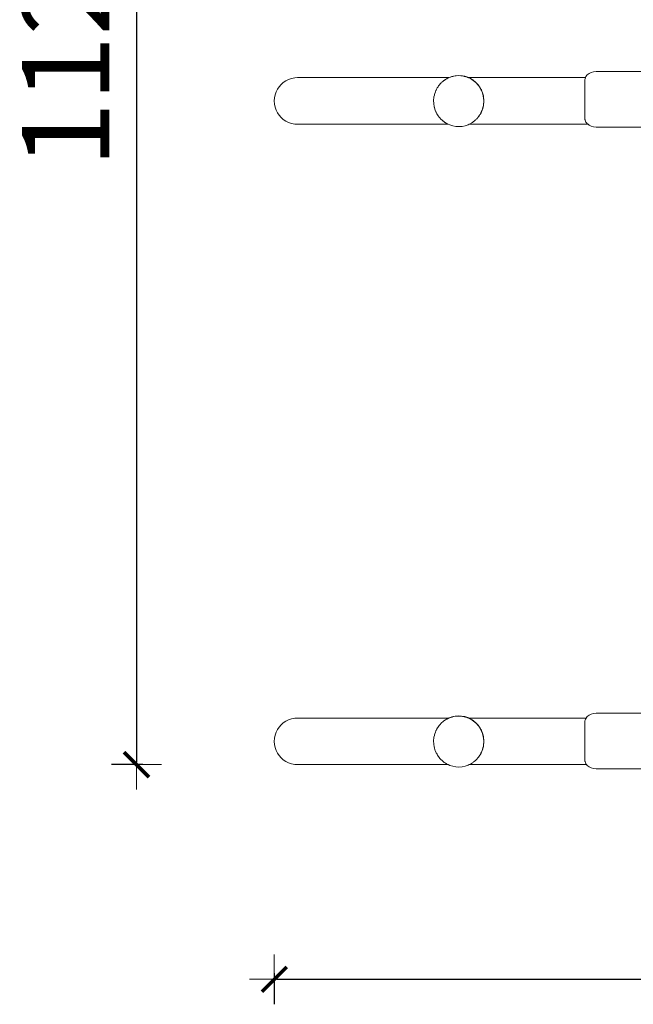
# Model space of a CAD drawing. Extents: x -2394 to -542, y 3570 to 4277.
# Drawn here: x -2321 to -2272, y 3891 to 3970 of the extents above; entities that cross this region are included whole.
import ezdxf

# ---------------------------------------------------------------- set-up
doc = ezdxf.new("R2010")
doc.units = 0
doc.header["$MEASUREMENT"] = 0
doc.linetypes.add('JIS_02_4.0', pattern=[5.5, 4, -1.5])
doc.layers.get('Defpoints').update_dxf_attribs({"color": 250})
doc.layers.add('0-03 wymiary', color=6, linetype='Continuous', lineweight=5)
doc.layers.add('ProfileEdges_Nr_Pióra__7', color=7, linetype='Continuous', lineweight=18)
doc.styles.add('1-25', font='txt', dxfattribs={"height": 7})
doc.dimstyles.new('1-25', dxfattribs={"dimtxt": 7, "dimasz": 0.2, "dimexe": 2, "dimexo": 5, "dimgap": 1.25, "dimtad": 1, "dimdec": 0, "dimrnd": 0.5, "dimtxsty": '1-25', "dimblk": 'BG dim mark', "dimcen": 0, "dimclrd": 256, "dimclre": 8, "dimclrt": 11, "dimadec": 0, "dimazin": 0, "dimtfac": 1, "dimtdec": 0, "dimtix": 1, "dimtmove": 1, "dimatfit": 3, "dimfxl": 0.5, "dimtfill": 1, "dimarcsym": 0})

# ---------------------------------------------------------------- blocks, each defined once
blk = doc.blocks.new('BG dim mark')
for p, q in [((0, -10), (0, 10)), ((10, 0), (-10, 0))]:
    blk.add_line(p, q)
at = {"color": 0, "linetype": 'ByBlock', "const_width": 1.5}
blk.add_lwpolyline([(5, 5), (-5, -5)], dxfattribs=at)
blk = doc.blocks.new('*D37')
at = {"layer": '0-03 wymiary', "color": 8, "linetype": 'JIS_02_4.0', "lineweight": -2, "transparency": 16777216}
for p, q in [((-2311.618, 4022.06), (-2314.118, 4022.06)), ((-2311.618, 3910.582), (-2314.118, 3910.582))]:
    blk.add_line(p, q, dxfattribs=at)
at = {"layer": '0-03 wymiary', "lineweight": -2, "transparency": 16777216}
blk.add_line((-2312.118, 4021.86), (-2312.118, 3910.782), dxfattribs=at)
at = {"layer": 'Defpoints', "color": 0, "transparency": 16777216}
for p in [(-2133.477, 4022.06), (-2312.118, 3910.582), (-2290.516, 3910.582)]:
    blk.add_point(p, dxfattribs=at)
at = {"layer": '0-03 wymiary', "lineweight": -2, "transparency": 16777216, "xscale": 0.2, "yscale": 0.2, "zscale": 0.2}
for p, rotation in [((-2312.118, 4022.06), 90), ((-2312.118, 3910.582), 270)]:
    blk.add_blockref('BG dim mark', p, dxfattribs=dict(at, rotation=rotation))
at = {"layer": '0-03 wymiary', "color": 11, "transparency": 16777216, "insert": (-2316.882, 3966.321), "char_height": 7, "attachment_point": 5, "rotation": 90, "style": '1-25', "bg_fill": 3, "box_fill_scale": 1.25, "bg_fill_color": 256, "bg_fill_true_color": 13158600, "bg_fill_transparency": 0}
blk.add_mtext('112', dxfattribs=at)
blk = doc.blocks.new('*D38')
at = {"layer": '0-03 wymiary', "color": 8, "linetype": 'JIS_02_4.0', "lineweight": -2, "transparency": 16777216}
for p, q in [((-2301.089, 3893.891), (-2301.089, 3891.391)), ((-2140.44, 3893.891), (-2140.44, 3891.391))]:
    blk.add_line(p, q, dxfattribs=at)
at = {"layer": '0-03 wymiary', "lineweight": -2, "transparency": 16777216}
blk.add_line((-2300.889, 3893.391), (-2140.64, 3893.391), dxfattribs=at)
at = {"layer": 'Defpoints', "color": 0, "transparency": 16777216}
for p in [(-2140.44, 3968.916), (-2301.089, 3912.449), (-2140.44, 3893.391)]:
    blk.add_point(p, dxfattribs=at)
at = {"layer": '0-03 wymiary', "lineweight": -2, "transparency": 16777216, "xscale": 0.2, "yscale": 0.2, "zscale": 0.2, "rotation": 180}
blk.add_blockref('BG dim mark', (-2301.089, 3893.391), dxfattribs=at)
at = {"layer": '0-03 wymiary', "lineweight": -2, "transparency": 16777216, "xscale": 0.2, "yscale": 0.2, "zscale": 0.2}
blk.add_blockref('BG dim mark', (-2140.44, 3893.391), dxfattribs=at)
at = {"layer": '0-03 wymiary', "color": 11, "transparency": 16777216, "insert": (-2220.764, 3898.215), "char_height": 7, "attachment_point": 5, "style": '1-25', "bg_fill": 3, "box_fill_scale": 1.25, "bg_fill_color": 256, "bg_fill_true_color": 13158600, "bg_fill_transparency": 0}
blk.add_mtext('161', dxfattribs=at)

msp = doc.modelspace()

# ---------------------------------------------------------------- dimensions: what is measured, and where the dimension line sits
at = {"layer": '0-03 wymiary'}
dim = msp.add_linear_dim(base=(-2312.118, 3910.582), p1=(-2133.477, 4022.06), p2=(-2290.516, 3910.582), angle=90, dimstyle='1-25', override={"dimfxlon": 1}, dxfattribs=at)
dim.commit()
dim.dimension.update_dxf_attribs({"geometry": '*D37', "text_midpoint": (-2316.882, 3966.321)})

# ---------------------------------------------------------------- next in the draw order: dimensions: what is measured, and where the dimension line sits
dim = msp.add_linear_dim(base=(-2140.44, 3893.391), p1=(-2301.089, 3912.449), p2=(-2140.44, 3968.916), dimstyle='1-25', override={"dimfxlon": 1}, dxfattribs=at)
dim.commit()
dim.dimension.update_dxf_attribs({"geometry": '*D38', "text_midpoint": (-2220.764, 3898.215)})

# ---------------------------------------------------------------- next in the draw order: linework, layer by layer
at = {"layer": 'ProfileEdges_Nr_Pióra__7', "linetype": 'Continuous', "flags": 128}
for points in [[(-2299.954, 3965.456), (-2299.719, 3965.536)], [(-2299.719, 3965.536), (-2299.459, 3965.585)], [(-2299.459, 3965.585), (-2299.225, 3965.602)], [(-2298.754, 3965.602), (-2299.225, 3965.602)], [(-2297.012, 3965.602), (-2298.754, 3965.602)], [(-2295.517, 3965.602), (-2297.012, 3965.602)], [(-2293.224, 3965.602), (-2295.517, 3965.602)], [(-2291.113, 3965.602), (-2293.224, 3965.602)], [(-2291.113, 3965.602), (-2287.115, 3965.602)], [(-2287.384, 3965.456), (-2287.373, 3965.463)], [(-2287.369, 3965.463), (-2287.38, 3965.456)], [(-2287.373, 3965.463), (-2287.308, 3965.506)], [(-2287.318, 3965.497), (-2287.369, 3965.463)], [(-2287.318, 3965.497), (-2287.282, 3965.514)], [(-2287.248, 3965.535), (-2287.308, 3965.506)], [(-2287.282, 3965.514), (-2287.244, 3965.533)], [(-2287.162, 3965.578), (-2287.248, 3965.535)], [(-2287.24, 3965.535), (-2287.154, 3965.578)], [(-2287.149, 3965.585), (-2287.162, 3965.578)], [(-2287.152, 3965.579), (-2287.141, 3965.585)], [(-2287.132, 3965.593), (-2287.149, 3965.585)], [(-2287.141, 3965.585), (-2287.126, 3965.593)], [(-2287.115, 3965.602), (-2287.132, 3965.593)], [(-2287.115, 3965.602), (-2287.126, 3965.593)], [(-2287.081, 3965.618), (-2287.111, 3965.602)], [(-2287.111, 3965.602), (-2287.091, 3965.609)], [(-2287.091, 3965.609), (-2286.971, 3965.65)], [(-2286.842, 3965.7), (-2287.081, 3965.618)], [(-2286.971, 3965.65), (-2286.877, 3965.682)], [(-2286.877, 3965.682), (-2286.853, 3965.691)], [(-2286.793, 3965.703), (-2286.853, 3965.691)], [(-2286.842, 3965.7), (-2286.595, 3965.751)], [(-2286.737, 3965.715), (-2286.793, 3965.703)], [(-2286.606, 3965.742), (-2286.737, 3965.715)], [(-2286.606, 3965.742), (-2286.536, 3965.747)], [(-2286.344, 3965.77), (-2286.595, 3965.751)], [(-2286.536, 3965.747), (-2286.517, 3965.749)], [(-2286.517, 3965.749), (-2286.354, 3965.761)], [(-2286.354, 3965.761), (-2286.169, 3965.751)], [(-2286.092, 3965.757), (-2286.344, 3965.77)], [(-2286.147, 3965.75), (-2286.102, 3965.748)], [(-2286.102, 3965.748), (-2286.035, 3965.734)], [(-2285.844, 3965.712), (-2286.092, 3965.757)], [(-2286.035, 3965.734), (-2285.935, 3965.712)], [(-2285.935, 3965.712), (-2285.899, 3965.704)], [(-2285.896, 3965.704), (-2285.798, 3965.681)], [(-2285.603, 3965.636), (-2285.844, 3965.712)], [(-2285.792, 3965.681), (-2285.778, 3965.678)], [(-2285.765, 3965.675), (-2285.755, 3965.673)], [(-2285.744, 3965.67), (-2285.755, 3965.673)], [(-2285.744, 3965.67), (-2285.733, 3965.669)], [(-2285.733, 3965.669), (-2285.613, 3965.627)], [(-2285.613, 3965.627), (-2285.585, 3965.614)], [(-2285.529, 3965.602), (-2285.603, 3965.636)], [(-2285.556, 3965.6), (-2285.585, 3965.614)], [(-2285.556, 3965.6), (-2285.535, 3965.59)], [(-2285.529, 3965.602), (-2276.18, 3965.601)], [(-2285.503, 3965.589), (-2285.529, 3965.602)], [(-2285.519, 3965.585), (-2285.498, 3965.573)], [(-2285.492, 3965.585), (-2285.503, 3965.589)], [(-2285.498, 3965.573), (-2285.384, 3965.52)], [(-2285.438, 3965.559), (-2285.492, 3965.585)], [(-2285.387, 3965.535), (-2285.438, 3965.559)], [(-2285.387, 3965.535), (-2285.374, 3965.529)], [(-2285.276, 3965.452), (-2285.384, 3965.52)], [(-2285.325, 3965.499), (-2285.374, 3965.529)], [(-2285.256, 3965.456), (-2285.325, 3965.499)], [(-2276.22, 3965.456), (-2276.212, 3965.514)], [(-2276.212, 3965.514), (-2276.208, 3965.535)], [(-2276.205, 3965.547), (-2276.187, 3965.585)], [(-2276.186, 3965.588), (-2276.18, 3965.601)], [(-2276.18, 3965.601), (-2276.139, 3965.691)], [(-2276.139, 3965.691), (-2276.03, 3965.825)], [(-2276.03, 3965.825), (-2275.888, 3965.937)], [(-2275.888, 3965.937), (-2275.717, 3966.023)], [(-2275.717, 3966.023), (-2275.524, 3966.077)], [(-2275.524, 3966.077), (-2275.314, 3966.096)], [(-2275.314, 3966.096), (-2256.894, 3966.096)], [(-2300.949, 3964.46), (-2300.836, 3964.676)], [(-2300.707, 3964.875), (-2300.836, 3964.676)], [(-2300.707, 3964.875), (-2300.544, 3965.055)], [(-2300.369, 3965.213), (-2300.544, 3965.055)], [(-2300.369, 3965.213), (-2300.165, 3965.348)], [(-2299.954, 3965.456), (-2300.165, 3965.348)], [(-2288.047, 3964.775), (-2288.094, 3964.686)], [(-2288.038, 3964.793), (-2288.047, 3964.775)], [(-2287.999, 3964.848), (-2288.038, 3964.793)], [(-2287.98, 3964.875), (-2287.999, 3964.848)], [(-2287.965, 3964.897), (-2287.98, 3964.875)], [(-2287.94, 3964.933), (-2287.965, 3964.897)], [(-2287.892, 3965.002), (-2287.94, 3964.933)], [(-2287.892, 3965.002), (-2287.859, 3965.038)], [(-2287.859, 3965.038), (-2287.844, 3965.055)], [(-2287.844, 3965.055), (-2287.83, 3965.071)], [(-2287.83, 3965.071), (-2287.722, 3965.191)], [(-2287.696, 3965.213), (-2287.709, 3965.202)], [(-2287.563, 3965.327), (-2287.696, 3965.213)], [(-2287.563, 3965.327), (-2287.54, 3965.348)], [(-2287.54, 3965.348), (-2287.529, 3965.357)], [(-2287.519, 3965.366), (-2287.384, 3965.456)], [(-2287.487, 3965.385), (-2287.517, 3965.365)], [(-2287.38, 3965.456), (-2287.487, 3965.385)], [(-2285.237, 3965.428), (-2285.276, 3965.452)], [(-2285.191, 3965.415), (-2285.256, 3965.456)], [(-2285.215, 3965.414), (-2285.237, 3965.428)], [(-2285.209, 3965.414), (-2285.186, 3965.396)], [(-2285.159, 3965.395), (-2285.191, 3965.415)], [(-2285.186, 3965.396), (-2285.169, 3965.385)], [(-2285.169, 3965.385), (-2285.134, 3965.357)], [(-2285.105, 3965.348), (-2285.159, 3965.395)], [(-2285.134, 3965.357), (-2285.109, 3965.337)], [(-2285.106, 3965.334), (-2285.095, 3965.327)], [(-2285.004, 3965.259), (-2285.105, 3965.348)], [(-2285.095, 3965.327), (-2285.077, 3965.309)], [(-2285.077, 3965.309), (-2285.038, 3965.277)], [(-2285.038, 3965.277), (-2285.015, 3965.259)], [(-2285.015, 3965.259), (-2284.982, 3965.232)], [(-2284.956, 3965.213), (-2285.004, 3965.259)], [(-2284.963, 3965.213), (-2284.973, 3965.224)], [(-2284.948, 3965.198), (-2284.963, 3965.213)], [(-2284.952, 3965.213), (-2284.894, 3965.163)], [(-2284.912, 3965.162), (-2284.948, 3965.198)], [(-2284.857, 3965.102), (-2284.912, 3965.162)], [(-2284.894, 3965.163), (-2284.872, 3965.144)], [(-2284.872, 3965.144), (-2284.796, 3965.055)], [(-2284.838, 3965.082), (-2284.853, 3965.097)], [(-2284.838, 3965.082), (-2284.813, 3965.055)], [(-2284.798, 3965.039), (-2284.813, 3965.055)], [(-2284.764, 3964.993), (-2284.794, 3965.034)], [(-2284.698, 3964.926), (-2284.788, 3965.049)], [(-2284.764, 3964.993), (-2284.752, 3964.976)], [(-2284.752, 3964.976), (-2284.672, 3964.867)], [(-2284.661, 3964.875), (-2284.698, 3964.926)], [(-2284.672, 3964.867), (-2284.647, 3964.834)], [(-2284.637, 3964.843), (-2284.661, 3964.875)], [(-2284.641, 3964.822), (-2284.647, 3964.834)], [(-2284.62, 3964.784), (-2284.641, 3964.822)], [(-2284.637, 3964.843), (-2284.626, 3964.822)], [(-2284.626, 3964.822), (-2284.544, 3964.676)], [(-2284.611, 3964.768), (-2284.62, 3964.784)], [(-2284.611, 3964.768), (-2284.566, 3964.688)], [(-2284.566, 3964.688), (-2284.523, 3964.611)], [(-2284.544, 3964.676), (-2284.513, 3964.62)], [(-2276.232, 3965.377), (-2276.22, 3965.456)], [(-2276.232, 3965.348), (-2276.232, 3965.374)], [(-2276.232, 3965.311), (-2276.232, 3965.348)], [(-2276.232, 3965.213), (-2276.232, 3965.311)], [(-2276.232, 3965.171), (-2276.232, 3965.213)], [(-2276.232, 3965.055), (-2276.232, 3965.171)], [(-2276.232, 3965.006), (-2276.232, 3965.055)], [(-2276.232, 3964.875), (-2276.232, 3965.006)], [(-2276.232, 3964.731), (-2276.232, 3964.875)], [(-2276.232, 3964.676), (-2276.232, 3964.731)], [(-2276.232, 3964.617), (-2276.232, 3964.676)], [(-2301.089, 3963.735), (-2301.077, 3963.985)], [(-2301.077, 3963.985), (-2301.023, 3964.229)], [(-2300.949, 3964.46), (-2301.023, 3964.229)], [(-2288.316, 3963.985), (-2288.335, 3963.823)], [(-2288.306, 3964.078), (-2288.316, 3963.985)], [(-2288.306, 3964.078), (-2288.276, 3964.205)], [(-2288.276, 3964.205), (-2288.27, 3964.229)], [(-2288.27, 3964.229), (-2288.263, 3964.257)], [(-2288.263, 3964.257), (-2288.246, 3964.327)], [(-2288.196, 3964.46), (-2288.246, 3964.327)], [(-2288.157, 3964.566), (-2288.196, 3964.46)], [(-2288.137, 3964.603), (-2288.157, 3964.566)], [(-2288.104, 3964.667), (-2288.137, 3964.603)], [(-2284.523, 3964.611), (-2284.513, 3964.584)], [(-2284.513, 3964.62), (-2284.469, 3964.511)], [(-2284.502, 3964.559), (-2284.513, 3964.584)], [(-2284.496, 3964.543), (-2284.502, 3964.559)], [(-2284.453, 3964.436), (-2284.494, 3964.537)], [(-2284.469, 3964.511), (-2284.449, 3964.46)], [(-2284.427, 3964.373), (-2284.453, 3964.436)], [(-2284.449, 3964.46), (-2284.417, 3964.382)], [(-2284.414, 3964.322), (-2284.427, 3964.373)], [(-2284.417, 3964.382), (-2284.396, 3964.303)], [(-2284.408, 3964.301), (-2284.362, 3964.126)], [(-2284.396, 3964.303), (-2284.376, 3964.229)], [(-2284.376, 3964.229), (-2284.354, 3964.144)], [(-2284.362, 3964.126), (-2284.355, 3964.073)], [(-2284.352, 3964.057), (-2284.333, 3963.917)], [(-2284.331, 3963.985), (-2284.351, 3964.135)], [(-2284.333, 3963.917), (-2284.327, 3963.871)], [(-2284.317, 3963.881), (-2284.331, 3963.985)], [(-2276.232, 3964.46), (-2276.232, 3964.617)], [(-2276.232, 3964.292), (-2276.232, 3964.46)], [(-2276.232, 3964.229), (-2276.232, 3964.292)], [(-2276.232, 3964.05), (-2276.232, 3964.229)], [(-2276.232, 3963.985), (-2276.232, 3964.05)], [(-2276.232, 3963.985), (-2276.232, 3963.918)], [(-2276.232, 3963.735), (-2276.232, 3963.918)], [(-2301.089, 3963.735), (-2301.077, 3963.485)], [(-2301.023, 3963.241), (-2301.077, 3963.485)], [(-2301.023, 3963.241), (-2300.948, 3963.01)], [(-2288.335, 3963.823), (-2288.333, 3963.735)], [(-2288.333, 3963.735), (-2288.331, 3963.566)], [(-2288.331, 3963.566), (-2288.32, 3963.485)], [(-2288.32, 3963.485), (-2288.297, 3963.312)], [(-2288.297, 3963.312), (-2288.283, 3963.262)], [(-2288.283, 3963.262), (-2288.279, 3963.244)], [(-2288.277, 3963.238), (-2288.271, 3963.216)], [(-2288.271, 3963.216), (-2288.231, 3963.065)], [(-2284.412, 3963.111), (-2284.456, 3962.993)], [(-2284.402, 3963.12), (-2284.424, 3963.062)], [(-2284.396, 3963.178), (-2284.412, 3963.111)], [(-2284.402, 3963.12), (-2284.373, 3963.241)], [(-2284.39, 3963.204), (-2284.396, 3963.178)], [(-2284.352, 3963.36), (-2284.39, 3963.204)], [(-2284.373, 3963.241), (-2284.342, 3963.37)], [(-2284.33, 3963.558), (-2284.352, 3963.36)], [(-2284.335, 3963.434), (-2284.342, 3963.37)], [(-2284.329, 3963.485), (-2284.335, 3963.434)], [(-2284.324, 3963.615), (-2284.33, 3963.564)], [(-2284.314, 3963.624), (-2284.329, 3963.485)], [(-2284.326, 3963.818), (-2284.327, 3963.871)], [(-2284.325, 3963.816), (-2284.326, 3963.77)], [(-2284.326, 3963.77), (-2284.325, 3963.735)], [(-2284.325, 3963.735), (-2284.325, 3963.691)], [(-2284.324, 3963.615), (-2284.325, 3963.687)], [(-2284.317, 3963.881), (-2284.316, 3963.828)], [(-2284.316, 3963.828), (-2284.315, 3963.735)], [(-2284.315, 3963.735), (-2284.314, 3963.642)], [(-2284.314, 3963.642), (-2284.314, 3963.624)], [(-2276.232, 3963.667), (-2276.232, 3963.735)], [(-2276.232, 3963.485), (-2276.232, 3963.667)], [(-2276.232, 3963.485), (-2276.232, 3963.307)], [(-2276.232, 3963.307), (-2276.232, 3963.241)], [(-2276.232, 3963.241), (-2276.232, 3963.178)], [(-2276.232, 3963.178), (-2276.232, 3963.01)], [(-2300.835, 3962.794), (-2300.948, 3963.01)], [(-2300.835, 3962.794), (-2300.706, 3962.595)], [(-2300.543, 3962.415), (-2300.706, 3962.595)], [(-2300.543, 3962.415), (-2300.368, 3962.257)], [(-2288.209, 3963.01), (-2288.231, 3963.065)], [(-2288.149, 3962.863), (-2288.209, 3963.01)], [(-2288.135, 3962.827), (-2288.149, 3962.863)], [(-2288.122, 3962.803), (-2288.135, 3962.827)], [(-2288.065, 3962.701), (-2288.112, 3962.785)], [(-2288.023, 3962.625), (-2288.065, 3962.701)], [(-2288.023, 3962.625), (-2288.011, 3962.604)], [(-2287.987, 3962.571), (-2288.004, 3962.595)], [(-2287.958, 3962.532), (-2287.987, 3962.571)], [(-2287.884, 3962.431), (-2287.958, 3962.532)], [(-2287.872, 3962.415), (-2287.884, 3962.431)], [(-2287.862, 3962.4), (-2287.872, 3962.415)], [(-2287.727, 3962.257), (-2287.86, 3962.398)], [(-2284.881, 3962.307), (-2284.784, 3962.415)], [(-2284.766, 3962.436), (-2284.777, 3962.424)], [(-2284.746, 3962.465), (-2284.766, 3962.438)], [(-2284.653, 3962.599), (-2284.756, 3962.445)], [(-2284.653, 3962.599), (-2284.746, 3962.465)], [(-2284.625, 3962.64), (-2284.653, 3962.599)], [(-2284.598, 3962.688), (-2284.62, 3962.648)], [(-2284.537, 3962.794), (-2284.611, 3962.655)], [(-2284.545, 3962.79), (-2284.598, 3962.688)], [(-2284.502, 3962.872), (-2284.545, 3962.79)], [(-2284.492, 3962.881), (-2284.537, 3962.794)], [(-2284.482, 3962.926), (-2284.502, 3962.872)], [(-2284.462, 3962.959), (-2284.492, 3962.881)], [(-2284.456, 3962.993), (-2284.482, 3962.926)], [(-2284.443, 3963.01), (-2284.462, 3962.959)], [(-2284.424, 3963.062), (-2284.443, 3963.01)], [(-2276.232, 3963.01), (-2276.232, 3962.853)], [(-2276.232, 3962.853), (-2276.232, 3962.794)], [(-2276.232, 3962.794), (-2276.232, 3962.739)], [(-2276.232, 3962.739), (-2276.232, 3962.595)], [(-2276.232, 3962.595), (-2276.232, 3962.546)], [(-2276.232, 3962.546), (-2276.232, 3962.415)], [(-2276.232, 3962.415), (-2276.232, 3962.365)], [(-2276.223, 3962.3), (-2276.232, 3962.365)], [(-2300.164, 3962.123), (-2300.368, 3962.257)], [(-2300.164, 3962.123), (-2299.953, 3962.015)], [(-2299.718, 3961.935), (-2299.953, 3962.015)], [(-2299.457, 3961.886), (-2299.718, 3961.935)], [(-2299.441, 3961.886), (-2299.457, 3961.886)], [(-2299.441, 3961.886), (-2299.431, 3961.886)], [(-2299.431, 3961.886), (-2299.224, 3961.87)], [(-2299.128, 3961.876), (-2299.224, 3961.87)], [(-2299.224, 3961.87), (-2298.903, 3961.87)], [(-2299.128, 3961.876), (-2299.039, 3961.883)], [(-2299.001, 3961.885), (-2299.029, 3961.882)], [(-2298.987, 3961.886), (-2299.001, 3961.885)], [(-2298.866, 3961.872), (-2298.903, 3961.87)], [(-2298.786, 3961.87), (-2298.903, 3961.87)], [(-2298.846, 3961.873), (-2298.866, 3961.872)], [(-2298.812, 3961.875), (-2298.846, 3961.873)], [(-2298.812, 3961.875), (-2298.042, 3961.873)], [(-2298.786, 3961.87), (-2298.042, 3961.873)], [(-2297.997, 3961.87), (-2298.042, 3961.873)], [(-2297.96, 3961.873), (-2297.997, 3961.87)], [(-2297.96, 3961.873), (-2297.9, 3961.87)], [(-2297.96, 3961.873), (-2296.673, 3961.87)], [(-2296.673, 3961.87), (-2297.9, 3961.87)], [(-2295.517, 3961.87), (-2296.673, 3961.87)], [(-2295.517, 3961.87), (-2293.224, 3961.87)], [(-2293.224, 3961.87), (-2291.114, 3961.87)], [(-2287.171, 3961.87), (-2291.114, 3961.87)], [(-2291.114, 3961.87), (-2287.166, 3961.867)], [(-2287.686, 3962.214), (-2287.727, 3962.257)], [(-2287.686, 3962.214), (-2287.599, 3962.142)], [(-2287.599, 3962.142), (-2287.575, 3962.123)], [(-2287.575, 3962.123), (-2287.555, 3962.106)], [(-2287.555, 3962.106), (-2287.489, 3962.053)], [(-2287.489, 3962.053), (-2287.429, 3962.015)], [(-2287.42, 3962.009), (-2287.303, 3961.935)], [(-2287.275, 3961.918), (-2287.303, 3961.935)], [(-2287.22, 3961.892), (-2287.275, 3961.918)], [(-2287.207, 3961.886), (-2287.22, 3961.892)], [(-2287.171, 3961.87), (-2287.19, 3961.878)], [(-2287.045, 3961.811), (-2287.166, 3961.867)], [(-2287.045, 3961.811), (-2286.804, 3961.735)], [(-2286.804, 3961.735), (-2286.556, 3961.69)], [(-2286.556, 3961.69), (-2286.305, 3961.677)], [(-2286.483, 3961.696), (-2286.379, 3961.69)], [(-2286.36, 3961.689), (-2286.294, 3961.686)], [(-2286.053, 3961.696), (-2286.305, 3961.677)], [(-2286.294, 3961.686), (-2286.254, 3961.689)], [(-2286.254, 3961.689), (-2286.207, 3961.693)], [(-2286.053, 3961.696), (-2285.806, 3961.747)], [(-2285.567, 3961.829), (-2285.806, 3961.747)], [(-2285.491, 3961.867), (-2285.567, 3961.829)], [(-2285.491, 3961.867), (-2275.968, 3961.865)], [(-2285.461, 3961.882), (-2285.485, 3961.87)], [(-2275.974, 3961.87), (-2285.485, 3961.87)], [(-2285.399, 3961.912), (-2285.451, 3961.886)], [(-2285.352, 3961.935), (-2285.399, 3961.912)], [(-2285.352, 3961.935), (-2285.34, 3961.941)], [(-2285.34, 3961.941), (-2285.295, 3961.971)], [(-2285.295, 3961.971), (-2285.229, 3962.015)], [(-2285.229, 3962.015), (-2285.168, 3962.055)], [(-2285.168, 3962.055), (-2285.129, 3962.081)], [(-2285.129, 3962.081), (-2285.081, 3962.123)], [(-2285.081, 3962.123), (-2284.978, 3962.212)], [(-2284.978, 3962.212), (-2284.937, 3962.247)], [(-2284.921, 3962.264), (-2284.881, 3962.307)], [(-2276.216, 3962.257), (-2276.223, 3962.3)], [(-2276.211, 3962.221), (-2276.216, 3962.257)], [(-2276.208, 3962.2), (-2276.211, 3962.221)], [(-2276.173, 3962.123), (-2276.208, 3962.2)], [(-2276.139, 3962.048), (-2276.173, 3962.123)], [(-2276.112, 3962.015), (-2276.136, 3962.044)], [(-2276.065, 3961.957), (-2276.112, 3962.015)], [(-2276.048, 3961.936), (-2276.065, 3961.957)], [(-2276.038, 3961.924), (-2276.048, 3961.936)], [(-2276.03, 3961.914), (-2276.038, 3961.924)], [(-2275.995, 3961.886), (-2276.03, 3961.914)], [(-2275.888, 3961.802), (-2275.968, 3961.865)], [(-2275.717, 3961.716), (-2275.888, 3961.802)], [(-2275.524, 3961.662), (-2275.717, 3961.716)], [(-2275.314, 3961.643), (-2275.524, 3961.662)], [(-2256.894, 3961.643), (-2275.314, 3961.643)], [(-2299.953, 3914.169), (-2299.718, 3914.248)], [(-2299.718, 3914.248), (-2299.457, 3914.297)], [(-2299.224, 3914.314), (-2299.457, 3914.297)], [(-2298.904, 3914.314), (-2299.224, 3914.314)], [(-2297.997, 3914.314), (-2298.904, 3914.314)], [(-2297.9, 3914.314), (-2297.997, 3914.314)], [(-2296.673, 3914.314), (-2297.9, 3914.314)], [(-2295.518, 3914.314), (-2296.673, 3914.314)], [(-2293.224, 3914.314), (-2295.518, 3914.314)], [(-2291.114, 3914.314), (-2293.224, 3914.314)], [(-2291.114, 3914.314), (-2287.115, 3914.316)], [(-2287.12, 3914.314), (-2291.114, 3914.314)], [(-2287.318, 3914.212), (-2287.506, 3914.087)], [(-2287.377, 3914.176), (-2287.308, 3914.221)], [(-2287.318, 3914.212), (-2287.282, 3914.229)], [(-2287.253, 3914.248), (-2287.308, 3914.221)], [(-2287.282, 3914.229), (-2287.152, 3914.294)], [(-2287.167, 3914.291), (-2287.253, 3914.248)], [(-2287.154, 3914.297), (-2287.167, 3914.291)], [(-2287.137, 3914.305), (-2287.154, 3914.297)], [(-2287.152, 3914.294), (-2287.091, 3914.324)], [(-2287.12, 3914.314), (-2287.137, 3914.305)], [(-2287.081, 3914.333), (-2287.115, 3914.316)], [(-2287.091, 3914.324), (-2286.971, 3914.365)], [(-2286.842, 3914.415), (-2287.081, 3914.333)], [(-2286.872, 3914.399), (-2286.971, 3914.365)], [(-2286.872, 3914.399), (-2286.853, 3914.406)], [(-2286.799, 3914.417), (-2286.853, 3914.406)], [(-2286.842, 3914.415), (-2286.595, 3914.466)], [(-2286.799, 3914.417), (-2286.737, 3914.43)], [(-2286.606, 3914.457), (-2286.737, 3914.43)], [(-2286.606, 3914.457), (-2286.536, 3914.462)], [(-2286.344, 3914.485), (-2286.595, 3914.466)], [(-2286.517, 3914.464), (-2286.354, 3914.476)], [(-2286.354, 3914.476), (-2286.169, 3914.467)], [(-2286.092, 3914.472), (-2286.344, 3914.485)], [(-2286.147, 3914.465), (-2286.102, 3914.463)], [(-2286.016, 3914.445), (-2286.102, 3914.463)], [(-2285.844, 3914.427), (-2286.092, 3914.472)], [(-2286.016, 3914.445), (-2285.941, 3914.429)], [(-2285.941, 3914.429), (-2285.896, 3914.419)], [(-2285.896, 3914.419), (-2285.795, 3914.397)], [(-2285.603, 3914.351), (-2285.844, 3914.427)], [(-2285.792, 3914.396), (-2285.778, 3914.394)], [(-2285.778, 3914.394), (-2285.755, 3914.389)], [(-2285.733, 3914.384), (-2285.755, 3914.389)], [(-2285.733, 3914.384), (-2285.613, 3914.342)], [(-2285.613, 3914.342), (-2285.585, 3914.329)], [(-2285.529, 3914.317), (-2285.603, 3914.351)], [(-2285.585, 3914.329), (-2285.553, 3914.314)], [(-2285.553, 3914.314), (-2285.535, 3914.305)], [(-2285.535, 3914.305), (-2285.498, 3914.289)], [(-2285.529, 3914.317), (-2276.117, 3914.319)], [(-2283.273, 3914.314), (-2285.523, 3914.314)], [(-2285.497, 3914.302), (-2285.523, 3914.314)], [(-2285.498, 3914.289), (-2285.384, 3914.235)], [(-2285.487, 3914.297), (-2285.497, 3914.302)], [(-2285.432, 3914.272), (-2285.487, 3914.297)], [(-2285.382, 3914.248), (-2285.432, 3914.272)], [(-2285.276, 3914.168), (-2285.384, 3914.235)], [(-2285.322, 3914.212), (-2285.374, 3914.245)], [(-2285.253, 3914.169), (-2285.322, 3914.212)], [(-2283.273, 3914.314), (-2276.121, 3914.314)], [(-2276.195, 3914.169), (-2276.168, 3914.226)], [(-2276.168, 3914.226), (-2276.158, 3914.248)], [(-2276.158, 3914.248), (-2276.142, 3914.284)], [(-2276.134, 3914.297), (-2276.124, 3914.309)], [(-2276.117, 3914.319), (-2276.03, 3914.426)], [(-2276.03, 3914.426), (-2275.888, 3914.537)], [(-2275.888, 3914.537), (-2275.717, 3914.623)], [(-2275.717, 3914.623), (-2275.524, 3914.677)], [(-2275.524, 3914.677), (-2275.314, 3914.696)], [(-2275.314, 3914.696), (-2256.894, 3914.696)], [(-2300.706, 3913.589), (-2300.835, 3913.39)], [(-2300.706, 3913.589), (-2300.543, 3913.769)], [(-2300.368, 3913.927), (-2300.543, 3913.769)], [(-2300.368, 3913.927), (-2300.165, 3914.061)], [(-2299.953, 3914.169), (-2300.165, 3914.061)], [(-2288.048, 3913.489), (-2288.095, 3913.399)], [(-2288.038, 3913.508), (-2288.048, 3913.489)], [(-2288.001, 3913.561), (-2288.038, 3913.508)], [(-2287.981, 3913.589), (-2288.001, 3913.561)], [(-2287.966, 3913.61), (-2287.981, 3913.589)], [(-2287.942, 3913.646), (-2287.966, 3913.61)], [(-2287.892, 3913.717), (-2287.942, 3913.646)], [(-2287.892, 3913.717), (-2287.872, 3913.737)], [(-2287.869, 3913.741), (-2287.857, 3913.752)], [(-2287.857, 3913.752), (-2287.84, 3913.769)], [(-2287.84, 3913.769), (-2287.824, 3913.784)], [(-2287.728, 3913.897), (-2287.818, 3913.791)], [(-2287.698, 3913.927), (-2287.709, 3913.917)], [(-2287.566, 3914.04), (-2287.698, 3913.927)], [(-2287.543, 3914.061), (-2287.566, 3914.04)], [(-2287.543, 3914.061), (-2287.529, 3914.072)], [(-2287.519, 3914.081), (-2287.387, 3914.169)], [(-2287.519, 3914.081), (-2287.506, 3914.087)], [(-2287.387, 3914.169), (-2287.377, 3914.176)], [(-2285.237, 3914.143), (-2285.276, 3914.168)], [(-2285.188, 3914.128), (-2285.253, 3914.169)], [(-2285.215, 3914.129), (-2285.237, 3914.143)], [(-2285.182, 3914.109), (-2285.215, 3914.129)], [(-2285.159, 3914.11), (-2285.188, 3914.128)], [(-2285.169, 3914.1), (-2285.182, 3914.109)], [(-2285.169, 3914.1), (-2285.134, 3914.072)], [(-2285.103, 3914.061), (-2285.159, 3914.11)], [(-2285.134, 3914.072), (-2285.038, 3913.992)], [(-2285.002, 3913.972), (-2285.103, 3914.061)], [(-2285.038, 3913.992), (-2285.015, 3913.974)], [(-2285.014, 3913.973), (-2284.982, 3913.947)], [(-2284.95, 3913.927), (-2285.002, 3913.972)], [(-2284.973, 3913.939), (-2284.912, 3913.875)], [(-2284.892, 3913.876), (-2284.95, 3913.927)], [(-2284.88, 3913.841), (-2284.91, 3913.875)], [(-2284.892, 3913.876), (-2284.872, 3913.859)], [(-2284.853, 3913.812), (-2284.88, 3913.841)], [(-2284.872, 3913.859), (-2284.792, 3913.769)], [(-2284.838, 3913.797), (-2284.853, 3913.812)], [(-2284.838, 3913.797), (-2284.798, 3913.755)], [(-2284.764, 3913.708), (-2284.798, 3913.755)], [(-2284.697, 3913.639), (-2284.788, 3913.764)], [(-2284.764, 3913.708), (-2284.752, 3913.691)], [(-2284.752, 3913.691), (-2284.672, 3913.582)], [(-2284.66, 3913.589), (-2284.697, 3913.639)], [(-2284.672, 3913.582), (-2284.647, 3913.549)], [(-2284.637, 3913.558), (-2284.66, 3913.589)], [(-2284.641, 3913.537), (-2284.647, 3913.549)], [(-2284.62, 3913.499), (-2284.641, 3913.537)], [(-2284.637, 3913.558), (-2284.625, 3913.536)], [(-2284.625, 3913.536), (-2284.543, 3913.39)], [(-2284.611, 3913.483), (-2284.62, 3913.499)], [(-2284.611, 3913.483), (-2284.566, 3913.403)], [(-2276.232, 3913.974), (-2276.219, 3914.061)], [(-2276.232, 3913.962), (-2276.232, 3913.974)], [(-2276.232, 3913.927), (-2276.232, 3913.962)], [(-2276.232, 3913.884), (-2276.232, 3913.927)], [(-2276.232, 3913.769), (-2276.232, 3913.884)], [(-2276.232, 3913.637), (-2276.232, 3913.769)], [(-2276.232, 3913.589), (-2276.232, 3913.637)], [(-2276.232, 3913.536), (-2276.232, 3913.589)], [(-2276.232, 3913.39), (-2276.232, 3913.536)], [(-2276.219, 3914.061), (-2276.215, 3914.09)], [(-2276.215, 3914.09), (-2276.208, 3914.14)], [(-2276.208, 3914.14), (-2276.195, 3914.169)], [(-2301.077, 3912.699), (-2301.089, 3912.449)], [(-2301.077, 3912.699), (-2301.023, 3912.943)], [(-2300.948, 3913.174), (-2301.023, 3912.943)], [(-2300.948, 3913.174), (-2300.835, 3913.39)], [(-2288.317, 3912.699), (-2288.335, 3912.538)], [(-2288.306, 3912.793), (-2288.317, 3912.699)], [(-2288.306, 3912.793), (-2288.276, 3912.918)], [(-2288.276, 3912.918), (-2288.271, 3912.939)], [(-2288.269, 3912.945), (-2288.264, 3912.97)], [(-2288.264, 3912.97), (-2288.246, 3913.042)], [(-2288.197, 3913.174), (-2288.246, 3913.042)], [(-2288.157, 3913.281), (-2288.197, 3913.174)], [(-2288.138, 3913.317), (-2288.157, 3913.281)], [(-2288.105, 3913.38), (-2288.138, 3913.317)], [(-2284.566, 3913.403), (-2284.523, 3913.326)], [(-2284.543, 3913.39), (-2284.513, 3913.335)], [(-2284.523, 3913.326), (-2284.513, 3913.299)], [(-2284.513, 3913.335), (-2284.468, 3913.225)], [(-2284.502, 3913.274), (-2284.513, 3913.299)], [(-2284.496, 3913.258), (-2284.502, 3913.274)], [(-2284.483, 3913.225), (-2284.494, 3913.252)], [(-2284.467, 3913.186), (-2284.483, 3913.225)], [(-2284.468, 3913.225), (-2284.448, 3913.174)], [(-2284.467, 3913.186), (-2284.427, 3913.088)], [(-2284.448, 3913.174), (-2284.427, 3913.121)], [(-2284.417, 3913.098), (-2284.427, 3913.121)], [(-2284.418, 3913.053), (-2284.427, 3913.088)], [(-2284.413, 3913.035), (-2284.418, 3913.053)], [(-2284.417, 3913.098), (-2284.376, 3912.942)], [(-2284.41, 3913.023), (-2284.396, 3912.97)], [(-2284.396, 3912.97), (-2284.362, 3912.841)], [(-2284.376, 3912.942), (-2284.351, 3912.85)], [(-2284.362, 3912.841), (-2284.355, 3912.788)], [(-2284.352, 3912.773), (-2284.333, 3912.632)], [(-2284.338, 3912.75), (-2284.351, 3912.85)], [(-2284.331, 3912.699), (-2284.338, 3912.75)], [(-2284.333, 3912.632), (-2284.327, 3912.587)], [(-2284.317, 3912.596), (-2284.331, 3912.699)], [(-2276.232, 3913.331), (-2276.232, 3913.39)], [(-2276.232, 3913.174), (-2276.232, 3913.331)], [(-2276.232, 3913.11), (-2276.232, 3913.174)], [(-2276.232, 3912.942), (-2276.232, 3913.11)], [(-2276.232, 3912.765), (-2276.232, 3912.942)], [(-2276.232, 3912.765), (-2276.232, 3912.699)], [(-2276.232, 3912.699), (-2276.232, 3912.63)], [(-2301.077, 3912.199), (-2301.089, 3912.449)], [(-2301.023, 3911.955), (-2301.077, 3912.199)], [(-2301.023, 3911.955), (-2300.949, 3911.724)], [(-2288.335, 3912.538), (-2288.333, 3912.449)], [(-2288.333, 3912.449), (-2288.331, 3912.282)], [(-2288.331, 3912.282), (-2288.32, 3912.199)], [(-2288.32, 3912.199), (-2288.297, 3912.027)], [(-2288.297, 3912.027), (-2288.283, 3911.976)], [(-2288.277, 3911.955), (-2288.271, 3911.93)], [(-2288.271, 3911.93), (-2288.231, 3911.78)], [(-2284.396, 3911.894), (-2284.412, 3911.826)], [(-2284.402, 3911.835), (-2284.391, 3911.879)], [(-2284.39, 3911.919), (-2284.396, 3911.894)], [(-2284.391, 3911.879), (-2284.373, 3911.955)], [(-2284.352, 3912.075), (-2284.39, 3911.919)], [(-2284.373, 3911.955), (-2284.353, 3912.04)], [(-2284.353, 3912.04), (-2284.342, 3912.085)], [(-2284.33, 3912.274), (-2284.352, 3912.075)], [(-2284.33, 3912.199), (-2284.342, 3912.085)], [(-2284.314, 3912.339), (-2284.33, 3912.199)], [(-2284.324, 3912.33), (-2284.33, 3912.279)], [(-2284.326, 3912.533), (-2284.327, 3912.587)], [(-2284.325, 3912.531), (-2284.326, 3912.485)], [(-2284.326, 3912.485), (-2284.325, 3912.449)], [(-2284.325, 3912.449), (-2284.325, 3912.406)], [(-2284.325, 3912.399), (-2284.324, 3912.357)], [(-2284.324, 3912.357), (-2284.324, 3912.33)], [(-2284.317, 3912.596), (-2284.316, 3912.541)], [(-2284.316, 3912.541), (-2284.315, 3912.449)], [(-2284.315, 3912.449), (-2284.314, 3912.355)], [(-2284.314, 3912.355), (-2284.314, 3912.339)], [(-2276.232, 3912.449), (-2276.232, 3912.63)], [(-2276.232, 3912.267), (-2276.232, 3912.449)], [(-2276.232, 3912.198), (-2276.232, 3912.267)], [(-2276.232, 3912.198), (-2276.232, 3912.133)], [(-2276.232, 3912.133), (-2276.232, 3911.955)], [(-2276.232, 3911.955), (-2276.232, 3911.785)], [(-2300.836, 3911.507), (-2300.949, 3911.724)], [(-2300.836, 3911.507), (-2300.707, 3911.308)], [(-2300.544, 3911.128), (-2300.707, 3911.308)], [(-2300.544, 3911.128), (-2300.37, 3910.97)], [(-2288.208, 3911.724), (-2288.231, 3911.78)], [(-2288.149, 3911.576), (-2288.208, 3911.724)], [(-2288.135, 3911.542), (-2288.149, 3911.576)], [(-2288.121, 3911.516), (-2288.135, 3911.542)], [(-2288.064, 3911.414), (-2288.111, 3911.498)], [(-2288.022, 3911.338), (-2288.064, 3911.414)], [(-2288.022, 3911.338), (-2288.011, 3911.319)], [(-2288.003, 3911.308), (-2288.011, 3911.319)], [(-2287.986, 3911.284), (-2288.003, 3911.308)], [(-2287.957, 3911.246), (-2287.986, 3911.284)], [(-2287.883, 3911.144), (-2287.957, 3911.246)], [(-2287.871, 3911.128), (-2287.883, 3911.144)], [(-2287.86, 3911.114), (-2287.871, 3911.128)], [(-2287.725, 3910.97), (-2287.86, 3911.114)], [(-2284.882, 3911.02), (-2284.785, 3911.128)], [(-2284.785, 3911.128), (-2284.777, 3911.139)], [(-2284.766, 3911.151), (-2284.777, 3911.139)], [(-2284.746, 3911.181), (-2284.766, 3911.151)], [(-2284.756, 3911.16), (-2284.766, 3911.151)], [(-2284.689, 3911.258), (-2284.756, 3911.16)], [(-2284.625, 3911.355), (-2284.746, 3911.181)], [(-2284.653, 3911.308), (-2284.689, 3911.258)], [(-2284.617, 3911.36), (-2284.653, 3911.308)], [(-2284.598, 3911.403), (-2284.621, 3911.36)], [(-2284.538, 3911.507), (-2284.611, 3911.37)], [(-2284.545, 3911.505), (-2284.598, 3911.403)], [(-2284.502, 3911.587), (-2284.545, 3911.505)], [(-2284.492, 3911.596), (-2284.538, 3911.507)], [(-2284.482, 3911.641), (-2284.502, 3911.587)], [(-2284.463, 3911.673), (-2284.492, 3911.596)], [(-2284.456, 3911.709), (-2284.482, 3911.641)], [(-2284.444, 3911.723), (-2284.463, 3911.673)], [(-2284.412, 3911.826), (-2284.456, 3911.709)], [(-2284.402, 3911.835), (-2284.444, 3911.723)], [(-2276.232, 3911.785), (-2276.232, 3911.723)], [(-2276.232, 3911.723), (-2276.232, 3911.666)], [(-2276.232, 3911.666), (-2276.232, 3911.507)], [(-2276.232, 3911.507), (-2276.232, 3911.361)], [(-2276.232, 3911.361), (-2276.232, 3911.308)], [(-2276.232, 3911.308), (-2276.232, 3911.177)], [(-2276.232, 3911.177), (-2276.232, 3911.128)], [(-2276.232, 3911.128), (-2276.232, 3911.085)], [(-2276.232, 3911.085), (-2276.232, 3910.97)], [(-2300.166, 3910.836), (-2300.37, 3910.97)], [(-2300.166, 3910.836), (-2299.955, 3910.728)], [(-2299.719, 3910.648), (-2299.955, 3910.728)], [(-2299.459, 3910.599), (-2299.719, 3910.648)], [(-2299.459, 3910.599), (-2299.226, 3910.582)], [(-2299.226, 3910.582), (-2298.788, 3910.582)], [(-2298.788, 3910.582), (-2298.754, 3910.582)], [(-2298.754, 3910.582), (-2297.012, 3910.582)], [(-2297.012, 3910.582), (-2295.517, 3910.582)], [(-2295.517, 3910.582), (-2293.224, 3910.582)], [(-2293.224, 3910.582), (-2291.113, 3910.582)], [(-2287.169, 3910.584), (-2291.113, 3910.582)], [(-2287.686, 3910.929), (-2287.725, 3910.97)], [(-2287.686, 3910.929), (-2287.596, 3910.855)], [(-2287.596, 3910.855), (-2287.572, 3910.836)], [(-2287.572, 3910.836), (-2287.552, 3910.819)], [(-2287.552, 3910.819), (-2287.489, 3910.768)], [(-2287.489, 3910.768), (-2287.426, 3910.728)], [(-2287.416, 3910.721), (-2287.299, 3910.648)], [(-2287.299, 3910.648), (-2287.275, 3910.633)], [(-2287.215, 3910.605), (-2287.275, 3910.633)], [(-2287.202, 3910.599), (-2287.215, 3910.605)], [(-2287.183, 3910.59), (-2287.202, 3910.599)], [(-2287.169, 3910.584), (-2287.183, 3910.59)], [(-2287.165, 3910.582), (-2287.155, 3910.584)], [(-2287.045, 3910.526), (-2287.165, 3910.582)], [(-2287.045, 3910.526), (-2286.804, 3910.45)], [(-2286.804, 3910.45), (-2286.556, 3910.405)], [(-2286.556, 3910.405), (-2286.305, 3910.392)], [(-2286.053, 3910.411), (-2286.305, 3910.392)], [(-2286.053, 3910.411), (-2285.806, 3910.462)], [(-2285.567, 3910.544), (-2285.806, 3910.462)], [(-2285.491, 3910.582), (-2285.567, 3910.544)], [(-2276.085, 3910.582), (-2285.491, 3910.582)], [(-2285.466, 3910.594), (-2285.486, 3910.584)], [(-2285.404, 3910.625), (-2285.457, 3910.599)], [(-2285.357, 3910.648), (-2285.404, 3910.625)], [(-2285.357, 3910.648), (-2285.34, 3910.656)], [(-2285.34, 3910.656), (-2285.299, 3910.684)], [(-2285.299, 3910.684), (-2285.233, 3910.728)], [(-2285.233, 3910.728), (-2285.172, 3910.768)], [(-2285.172, 3910.768), (-2285.129, 3910.796)], [(-2285.129, 3910.796), (-2285.083, 3910.836)], [(-2285.083, 3910.836), (-2284.98, 3910.925)], [(-2284.98, 3910.925), (-2284.937, 3910.962)], [(-2284.921, 3910.979), (-2284.882, 3911.02)], [(-2276.219, 3910.872), (-2276.232, 3910.965)], [(-2276.213, 3910.836), (-2276.219, 3910.872)], [(-2276.208, 3910.8), (-2276.213, 3910.836)], [(-2276.188, 3910.757), (-2276.208, 3910.8)], [(-2276.175, 3910.728), (-2276.188, 3910.757)], [(-2276.165, 3910.706), (-2276.175, 3910.728)], [(-2276.139, 3910.648), (-2276.165, 3910.706)], [(-2276.11, 3910.612), (-2276.139, 3910.648)], [(-2276.099, 3910.599), (-2276.11, 3910.612)], [(-2276.09, 3910.588), (-2276.099, 3910.599)], [(-2276.03, 3910.514), (-2276.085, 3910.582)], [(-2275.888, 3910.402), (-2276.03, 3910.514)], [(-2275.717, 3910.317), (-2275.888, 3910.402)], [(-2275.524, 3910.262), (-2275.717, 3910.317)], [(-2275.314, 3910.243), (-2275.524, 3910.262)], [(-2256.894, 3910.243), (-2275.314, 3910.243)]]:
    msp.add_lwpolyline(points, dxfattribs=at)

doc.saveas('drawing.dxf')
